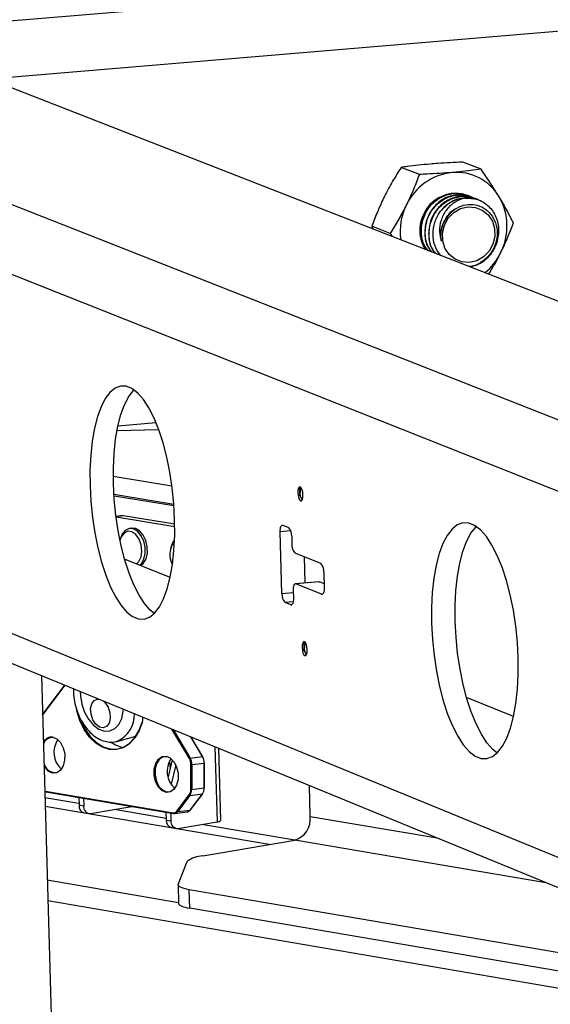
# Model space of a CAD drawing. Units: inches. Extents: x 0.4 to 16.6, y 0.2 to 10.8.
# Drawn here: x 1.2 to 1.4, y 9.7 to 10 of the extents above; entities that cross this region are included whole.
import ezdxf

# ---------------------------------------------------------------- set-up
doc = ezdxf.new("R2010")
doc.units = ezdxf.units.IN
doc.header["$MEASUREMENT"] = 0

msp = doc.modelspace()

# ---------------------------------------------------------------- linework, layer by layer
at = {"color": 7, "linetype": 'Continuous', "lineweight": 25}
for p, q in [((2.938840951397168, 10.09852636999942), (1.144767884764501, 9.948523625112886)), ((1.239999036998319, 9.943354404341633), (2.883377934160064, 10.08139844473307)), ((1.221343475462247, 9.950639358396026), (1.548375095496577, 9.82293425974881)), ((1.161881327930174, 9.946881842478462), (1.492042693117659, 9.816595376289106)), ((1.479416332820201, 9.804564907950645), (1.153151644735749, 9.934121596387268)), ((1.340877628345272, 9.920973892563778), (1.336616659748076, 9.922627023176341)), ((1.355330592017032, 9.922201226092259), (1.351062312611531, 9.923852868987288)), ((1.352058130351301, 9.91605287615089), (1.351959726077408, 9.916091062630034)), ((1.352958112753559, 9.915703631571622), (1.352845601815702, 9.915747292242159)), ((1.353858335421859, 9.915354293755405), (1.353745794445486, 9.915397966082603)), ((1.354819589030022, 9.91498127244842), (1.354646227425508, 9.915048546653425)), ((1.334008621928536, 9.907161646584138), (1.329751781907358, 9.908823605126997)), ((1.329751781907358, 9.908823605126997), (1.330091222973297, 9.908173612049836)), ((1.334008621928536, 9.907161646584138), (1.334487024676094, 9.906457061552272)), ((1.270273503502158, 9.862063243394694), (1.279156140308381, 9.862831520269818)), ((1.270040228907734, 9.860900071645846), (1.279807621383532, 9.861160716850993)), ((1.155643429294231, 9.850151281051673), (1.481675233118669, 9.716554574512452)), ((1.269177391564318, 9.850238561063952), (1.282906773436853, 9.847977147881437)), ((1.312814644491993, 9.846699119016819), (1.312804388848114, 9.846639032566424)), ((1.313236571051345, 9.847349234752615), (1.313236537083476, 9.847349231796036)), ((1.269317156727529, 9.84600412545369), (1.28335357661005, 9.843688433207344)), ((1.269339923269157, 9.845644672193457), (1.283380226040309, 9.84332802628003)), ((1.160828058692481, 9.84107076914493), (1.489526883880946, 9.706032236682345)), ((1.270896733148943, 9.840954794249013), (1.269814112564293, 9.840773888096349)), ((1.271485622643592, 9.840953699684382), (1.269826769020775, 9.840676495116954)), ((1.283574024350912, 9.838328608790107), (1.269836863004289, 9.840599510490774)), ((1.283568040762261, 9.838956819639941), (1.271485622643592, 9.840953699684382)), ((1.273387265356465, 9.838010849653815), (1.272888121872289, 9.837927343682894)), ((1.3107590802141, 9.83741584219263), (1.308294312335241, 9.837200594794929)), ((1.308697348669946, 9.822693700740476), (1.308294312335241, 9.837200594794929)), ((1.30891185838656, 9.838745751107764), (1.310248129657184, 9.838208443844028)), ((1.270792751300446, 9.835444973224293), (1.270744165070975, 9.83523047774927)), ((1.310966814798757, 9.83612528093795), (1.311017162132158, 9.834310933862715)), ((1.28265545131834, 9.833469579267495), (1.282582763280268, 9.833146224038703)), ((1.311735945899439, 9.83222735630452), (1.317757899612228, 9.829801126082868)), ((1.282487055473398, 9.826485261802638), (1.271829422602319, 9.830807185083568)), ((1.314157282125485, 9.825194576025005), (1.313987518470814, 9.831320203297464)), ((1.318477905530634, 9.827715167042008), (1.318578362635608, 9.824083195433042)), ((1.317337391971373, 9.825473478813102), (1.311819179714482, 9.824989519183298)), ((1.317455555953426, 9.825454385464422), (1.311937263248508, 9.824970413940788)), ((1.317337391971383, 9.825473478813104), (1.317455555953426, 9.825454385464422)), ((1.318552683103212, 9.825011624862151), (1.317455555953426, 9.825454385464422)), ((1.311319198461733, 9.823426569307397), (1.311369529906282, 9.821612794812557)), ((1.317958854226852, 9.822537883547415), (1.311937263248508, 9.824970413940788)), ((1.308697348669946, 9.822693700740476), (1.311333116176812, 9.822925022076522)), ((1.311311957966641, 9.820776940611275), (1.309415553498793, 9.82061038643908)), ((1.317958854226852, 9.822537883547415), (1.318190330121219, 9.822558205106086)), ((1.31075162400246, 9.820069584131055), (1.309415553498793, 9.82061038643908)), ((1.31075162400246, 9.820069584131055), (1.310982715024209, 9.82008988452471)), ((1.314241490440127, 9.811055372018835), (1.314241456488596, 9.811055369026915)), ((1.252328650956154, 9.803479805162448), (1.286548793936199, 8.60234371827063)), ((1.257750734830908, 9.801252263737814), (1.25258716572287, 9.794405868344636)), ((1.257810415576043, 9.801227745243612), (1.252590010028843, 9.79430603245125)), ((1.36294410242587, 9.793858018159979), (1.35194438940234, 9.798318663068187)), ((1.260600637269549, 9.795240346468097), (1.260540044207983, 9.795535027097413)), ((1.286996796434259, 9.784035059783328), (1.282884662349057, 9.79092655391781)), ((1.283187386493028, 9.790802186499949), (1.287166766104933, 9.784133246470551)), ((1.269967879226689, 9.788056700228418), (1.274435827101114, 9.78924313958689)), ((1.290104122178747, 9.784475538141038), (1.287348692810523, 9.789092607228042)), ((1.290158703254179, 9.78445994513649), (1.287408666496547, 9.789067968385655)), ((1.269967879226689, 9.788056700228418), (1.270245804469588, 9.788141023593726)), ((1.292981744961244, 9.786778394223838), (1.293473532543307, 9.769208418103647)), ((1.294394433492397, 9.769575123214006), (1.293923939258316, 9.786391314850801)), ((1.282963053337435, 9.783751829955653), (1.282002086783601, 9.779753417981768)), ((1.287166766104933, 9.784133246470551), (1.290104122178747, 9.784475538141038)), ((1.282319359850673, 9.783360125773733), (1.282462876073087, 9.781670680768041)), ((1.283810960292761, 9.782532692379485), (1.282719197360614, 9.777989975527172)), ((1.287344623805957, 9.77678371031338), (1.287366730899909, 9.782615617657779)), ((1.287563125935957, 9.782612417401525), (1.287541006832488, 9.776780513344853)), ((1.287563125935957, 9.782612417401525), (1.290500441686479, 9.782954978904932)), ((1.290478146697811, 9.777124075535337), (1.290500441686479, 9.782954978904932)), ((1.290525840668752, 9.77713861052469), (1.290548138427601, 9.782969475870546)), ((1.287541006832488, 9.776780513344853), (1.290478146697811, 9.777124075535337)), ((1.315314458758031, 9.770422983125593), (1.315113135466881, 9.777686209323193)), ((1.261124267518186, 9.773464330521037), (1.253145229801855, 9.774817671285945)), ((1.253298879354699, 9.776358241253549), (1.283187040960921, 9.771291787880259)), ((1.253380820309774, 9.776234369395503), (1.283268946778327, 9.771167715702038)), ((1.261082691282073, 9.774928743462429), (1.261135733142387, 9.773060484237057)), ((1.262176180615861, 9.774743374473923), (1.262229200705607, 9.772874991422446)), ((1.284094136147974, 9.771699870146207), (1.286964442757644, 9.775491199669444)), ((1.287133663372327, 9.77539568510624), (1.284263328178964, 9.771604389160391)), ((1.287133663372327, 9.77539568510624), (1.29007075592273, 9.775739476004278)), ((1.287200266841039, 9.771948767199547), (1.29007075592273, 9.775739476004278)), ((1.287247222610018, 9.77197312353658), (1.290117710927349, 9.77576382291281)), ((1.305689078642329, 9.763860578166206), (1.253203582874904, 9.772769462958475)), ((1.262229200705607, 9.772874991422446), (1.261135733142387, 9.773060484237057)), ((1.263858657257436, 9.77110319143984), (1.273034220037737, 9.772673596513693)), ((1.273034220037737, 9.772673596513693), (1.273027717922477, 9.772903815154866)), ((1.262362480595962, 9.771287681757666), (1.263455929955319, 9.77110208472718)), ((1.281560511718103, 9.769998097706928), (1.269426616673261, 9.772056152247476)), ((1.28151925485896, 9.771464324558902), (1.281571889266261, 9.769593751206518)), ((1.282615549408021, 9.771278480028569), (1.2826681619236, 9.769407782543496)), ((1.283549549899285, 9.771160112568728), (1.286486465270865, 9.771504551024712)), ((1.284263328178964, 9.771604389160391), (1.287200266841039, 9.771948767199547)), ((1.315314458758031, 9.770422983125593), (1.34503514784978, 9.765393422337427)), ((1.281571889266261, 9.769593751206518), (1.2826681619236, 9.769407782543496)), ((1.282798294182084, 9.767819001397969), (1.283894548325857, 9.767632928296365)), ((1.284297290850185, 9.76763412145915), (1.293473532543307, 9.769208418103647)), ((1.311675431750165, 9.764890245061), (1.289865663765823, 9.768589444029063)), ((1.290130785490663, 9.761184514942206), (1.311699636586597, 9.76489440835012)), ((1.370543818279028, 9.754913757806035), (1.311699636586597, 9.76489440835012)), ((1.284384262749185, 9.754513011612277), (1.28651643957489, 9.759862946862201)), ((1.284476801462752, 9.750211010962701), (1.253696472212935, 9.755468916578605)), ((1.284359602787019, 9.754380482305695), (1.284481740932861, 9.750035283899749)), ((1.43675559657553, 9.727712135263662), (1.286982699982242, 9.753263743255115)), ((1.287104745359438, 9.748916859390564), (1.286982699982242, 9.753263743255115)), ((1.47169832652763, 9.713356699188518), (1.253834102502182, 9.75063805695413)), ((1.454953239474926, 9.7202360422475), (1.287104745359438, 9.748916859390564))]:
    msp.add_line(p, q, dxfattribs=at)
at = {"color": 7, "linetype": 'Continuous', "lineweight": 25, "flags": 128}
for points in [[(1.352257931361512, 9.913361852184792), (1.354005651045846, 9.913246284414097), (1.355625945297048, 9.912612486235208), (1.356987580860285, 9.911511886034967), (1.35798031513116, 9.910033699951844), (1.358523805442084, 9.908297687599417), (1.358574091678353, 9.906444448034144), (1.358127135376794, 9.904624042701002), (1.357219135658584, 9.902983862787899), (1.355923599963587, 9.901656716149349), (1.354345405827321, 9.900750090145996), (1.352612329416622, 9.900337453236897), (1.350864719173826, 9.90045229697579), (1.349244143118303, 9.901085402999623), (1.347881923975763, 9.902185562675886), (1.346888489632895, 9.903663699729355), (1.346344405025197, 9.905400070113034), (1.346293818952406, 9.90725396109808), (1.346740865073684, 9.90907510441834), (1.347649315750728, 9.910715874580196), (1.348945520367422, 9.912043276329321), (1.350524389010325, 9.912949741309271), (1.352257931361512, 9.913361852184792)], [(1.263719336360917, 9.84801080852996), (1.26391564843759, 9.844293924924836), (1.264292412756135, 9.840572030302683), (1.26484264077813, 9.836914142234441), (1.265556141288729, 9.833388101036865), (1.266419705920807, 9.83005932814874), (1.267417349088673, 9.826989626829697), (1.268530598310674, 9.82423604609477), (1.269738830060546, 9.821849827923756), (1.271019645498593, 9.819875456619547), (1.272349279706032, 9.818349827728067), (1.273703037391362, 9.81730155216962), (1.27505574747054, 9.816750409166417), (1.276382228458861, 9.816706959189156), (1.277657756268254, 9.817172325500346), (1.278858525796089, 9.81813814996771), (1.279962097636088, 9.81958672569332), (1.28094782135241, 9.821491305701754), (1.281797227044673, 9.823816583514704), (1.282494377400644, 9.826519337982832), (1.283026173085149, 9.82954923133106), (1.283382605142874, 9.832849746090403), (1.283556949087068, 9.836359243530927), (1.283545896486823, 9.840012123468856), (1.283349621127606, 9.843740062983684), (1.282971778172164, 9.847473309725897), (1.282419436156718, 9.851142004186894), (1.281702943082062, 9.854677504586787), (1.280835729261104, 9.858013687939744), (1.27983405092417, 9.861088201386064), (1.278716679823628, 9.8638436390189), (1.277504545186801, 9.866228621143437), (1.276220335312289, 9.868198755131512), (1.27488806686788, 9.869717459701747), (1.273532630513358, 9.870756637480001), (1.27217932183104, 9.87129718398421), (1.270853366700716, 9.87132932463558), (1.26957945020993, 9.870852774929823), (1.268381257957677, 9.8698767224177), (1.267281038206393, 9.868419632562512), (1.266299192783863, 9.866508883793148), (1.265453903956031, 9.864180240097669), (1.264760803706579, 9.861477172259733), (1.264232690992714, 9.85845004129844), (1.263879301620051, 9.855155159811767), (1.263707134412352, 9.851653748737213), (1.263719336360917, 9.84801080852996)], [(1.269206131503429, 9.848487571217305), (1.269194258283346, 9.852129945779089), (1.26936686992128, 9.855630826852526), (1.269720811199998, 9.8589252237885), (1.270249573074306, 9.861951924632244), (1.270943407707659, 9.864654624781059), (1.271789502521965, 9.86698297007604), (1.27277221057204, 9.868893495330045), (1.273873333564633, 9.870350440780872), (1.273990278818247, 9.870471155514856)], [(1.278700391800198, 9.818108093067512), (1.277839356961914, 9.818831838503332), (1.276508935457147, 9.82035713029596), (1.275227408273658, 9.822331098716868), (1.274018553527499, 9.824716855755053), (1.272904781602601, 9.827469925700116), (1.2719067257059, 9.830539076062106), (1.271042865959982, 9.833867268038293), (1.270329193412907, 9.837392709117367), (1.269778919616437, 9.84104998895005), (1.269402236634487, 9.844771278450313), (1.269206131503429, 9.848487571217305)], [(1.312403110290995, 9.84631639722192), (1.312466265073498, 9.845672807403279), (1.312611444474945, 9.84509045859255), (1.31281655415587, 9.844657990708097), (1.313050376971283, 9.844441243661205), (1.313277320258922, 9.844473233479091), (1.313462831721192, 9.844749115223554), (1.313578661010031, 9.845226905814435), (1.313607165219477, 9.84583386536927), (1.313544000099882, 9.846477571538298), (1.313398784209245, 9.847060000666689), (1.313193633261909, 9.847492465787079), (1.312959788576166, 9.84770912860734), (1.31273285562562, 9.84767702243907), (1.312547380652538, 9.84740106037695), (1.31243159263011, 9.846923272550125), (1.312403110290995, 9.84631639722192)], [(1.313233221314902, 9.847385920895997), (1.313205723740707, 9.847381114719896), (1.313046227761158, 9.847238966219553), (1.312933014203794, 9.846924228807556), (1.312883313267588, 9.846484822663946), (1.312904687306381, 9.84598763610167), (1.31299388196733, 9.84550834669727), (1.313137321841062, 9.845119908599981), (1.313313175045695, 9.844881453724264), (1.313467251993557, 9.844824503633626)], [(1.313032235001778, 9.84716481667023), (1.313185723456975, 9.847336167508416), (1.313236571051345, 9.847349234752615)], [(1.271485622643592, 9.840953699684382), (1.27095415332741, 9.840963404680146), (1.270896733148943, 9.840954794249013)], [(1.343740795064793, 9.815727525790148), (1.343936885192303, 9.811966991503947), (1.34431788592579, 9.80820046298063), (1.344876730482862, 9.80449778165299), (1.345603068893292, 9.800927614874885), (1.346483456351192, 9.797556199435459), (1.347501597353656, 9.794446127558722), (1.348638641541417, 9.791655196539464), (1.349873526297276, 9.789235342291633), (1.351183360349097, 9.787231675917132), (1.352543841876697, 9.785681640935568), (1.353929703948348, 9.784614307043128), (1.355315179527552, 9.784049814190343), (1.356674477810251, 9.783998978388425), (1.357982263294086, 9.784463067985639), (1.359214128761832, 9.785433756222401), (1.360347053297248, 9.786893252712556), (1.361359836557473, 9.788814613157362), (1.362233500812728, 9.791162223140056), (1.362951652737911, 9.79389244834607), (1.363500797602509, 9.796954440091028), (1.363870599349739, 9.800291081706616), (1.364054081070661, 9.803840058227873), (1.36404776154511, 9.807535029038773), (1.363851724812898, 9.811306880754845), (1.363469621124455, 9.815085035731807), (1.362908599063538, 9.818798790252998), (1.362179170096639, 9.822378655713923), (1.361295008243143, 9.825757676017135), (1.360272688936657, 9.82887269492089), (1.359131372422875, 9.831665548233751), (1.357892438178072, 9.834084157476793), (1.356579077806066, 9.836083503887368), (1.355215854657212, 9.83762646434014), (1.353828238995657, 9.838684493825339), (1.352442127912643, 9.839238142457138), (1.351083359344026, 9.839277398488544), (1.349777229505644, 9.83880185238703), (1.348548022823596, 9.837820680585821), (1.347418563025098, 9.83635245098707), (1.346409793490421, 9.834424755583637), (1.345540394270604, 9.832073678628191), (1.344826442373066, 9.829343111567129), (1.344281121031385, 9.826283928441603), (1.343914482728493, 9.822953037620204), (1.343733269754118, 9.819412327559501), (1.343740795064793, 9.815727525790148)], [(1.274588221775476, 9.829688426488849), (1.275130676200974, 9.830203819715377), (1.275664586118612, 9.831282867079276), (1.275869974141206, 9.832641991253782), (1.275719057839317, 9.834097576390372), (1.275232218187349, 9.835452943621846), (1.274475247580835, 9.836524962731188), (1.273550442274748, 9.837168826862444), (1.272582753717997, 9.837297622394956), (1.271702886354724, 9.836894044230192), (1.271029638624072, 9.83601268623866), (1.270719291274316, 9.835120666453188)], [(1.275387623712219, 9.829364250015233), (1.2757507876479, 9.829722462639399), (1.276344754177005, 9.830766778394525), (1.276648257847839, 9.832099634179785), (1.276628360132207, 9.833576553575389), (1.276287199986421, 9.835037407489033), (1.275661769351308, 9.836323801203182), (1.274819895242541, 9.837296276250296), (1.273852867742498, 9.837849447260556), (1.272865522009751, 9.837923423192349), (1.271964859747867, 9.837510274826975), (1.271248450769041, 9.83665485723184), (1.270793872838776, 9.835449913587846), (1.270792751300444, 9.835444973224295)], [(1.275627037579265, 9.829267162005328), (1.276249881321205, 9.82980621608392), (1.276843857062687, 9.830850505556299), (1.277147371128314, 9.832183325318505), (1.277127483864468, 9.833660202856485), (1.276786333094716, 9.835121013618501), (1.27616090974264, 9.836407367568398), (1.275319040032897, 9.83737981055132), (1.274352013569557, 9.83793296067258), (1.273387265356465, 9.838010849653816)], [(1.308294312335241, 9.837200594794929), (1.30829731474817, 9.837549266708283), (1.308325867708846, 9.837874219152333), (1.308378874963505, 9.838162966778667), (1.308454300847038, 9.838404414084861), (1.308549248303341, 9.838589281670274), (1.30866006998645, 9.838710462947082), (1.308782508208065, 9.838763297581847), (1.30891185838656, 9.838745751107764)], [(1.349280350923047, 9.816215347655113), (1.349273160701173, 9.819899570736315), (1.349454826555375, 9.823439738899703), (1.349822027147186, 9.82677013464007), (1.35036800977356, 9.829828878678398), (1.351082709696336, 9.832559070808134), (1.351952929808393, 9.834909843983896), (1.352962577864399, 9.836837312457666), (1.354092957490893, 9.838305396268723), (1.354243629933729, 9.838456996674278)], [(1.283437232128509, 9.835160125682805), (1.283065499027686, 9.834601811950098), (1.282655451318338, 9.833469579267497)], [(1.311937263248508, 9.824970413940788), (1.311807821717053, 9.824988238613422), (1.311685293503366, 9.824935666606455), (1.311574386647014, 9.824814722296475), (1.311479362108553, 9.824630056913696), (1.311403870194919, 9.824388769279048), (1.311350810498303, 9.824100132660526), (1.311322220697769, 9.823775238297312), (1.311319198461733, 9.823426569307397)], [(1.318578362635608, 9.824083195433042), (1.318575291095856, 9.823734128090251), (1.318546597628654, 9.823408873257788), (1.318493385933141, 9.823119932691553), (1.318417702284798, 9.822878411120856), (1.318322456688103, 9.822693589362135), (1.318211310814591, 9.822572567772456), (1.318088537068144, 9.82251999372785), (1.317958854226852, 9.822537883547415)], [(1.311369529906282, 9.821612794812557), (1.311366507458749, 9.82126414953756), (1.311337918791412, 9.820939297903058), (1.311284863572188, 9.820650726164216), (1.311209382058394, 9.820409524873837), (1.311114376481422, 9.820224962541298), (1.311003499284302, 9.820104129558807), (1.310881012542344, 9.820051666061993), (1.31075162400246, 9.820069584131055)], [(1.359046925091479, 9.785382400191324), (1.35808673639854, 9.786174847176767), (1.356725453417988, 9.787724534901276), (1.355414894887338, 9.789727786811056), (1.354179376059689, 9.79214716713798), (1.353041799956213, 9.794937573610653), (1.352023239045035, 9.798047080060028), (1.351142551458992, 9.80141789967106), (1.350416038255991, 9.804987451243061), (1.349857147477513, 9.808689509354027), (1.349476229951216, 9.812455418156203), (1.349280350923047, 9.816215347655113)], [(1.31340937524922, 9.810026087468687), (1.31347250061472, 9.809382821728564), (1.313617627503831, 9.808800268363186), (1.313822669565425, 9.80836709841408), (1.314056419942291, 9.808149258624049), (1.314283296997053, 9.808179931326208), (1.314468758517563, 9.808454472075885), (1.314584561765125, 9.808931101965646), (1.314613067804982, 9.809537257870717), (1.314549932112048, 9.810180639844083), (1.314404768762286, 9.810763273612165), (1.314199685464979, 9.811196441034625), (1.31396591323266, 9.81141419684873), (1.313739046505331, 9.811383407913329), (1.313553621445471, 9.811108786760949), (1.313437859433622, 9.810632159397834), (1.31340937524922, 9.810026087468687)], [(1.314238111258439, 9.811092035643544), (1.314211705584892, 9.811087481861232), (1.314052254138437, 9.810946385662573), (1.313939068588162, 9.810632621522483), (1.313889374873411, 9.810193961474054), (1.313910734251606, 9.80969718027853), (1.313999894601859, 9.809217893823003), (1.314143285735332, 9.808829055807122), (1.314319083186208, 9.808589859004458), (1.314474197683395, 9.808532189915772)], [(1.314038264247178, 9.81087239371483), (1.314191710428991, 9.811042695312354), (1.314241490440127, 9.811055372018835)], [(1.261423991717629, 9.799743188616974), (1.261462939855731, 9.798715797304789), (1.261797186958211, 9.796771491992839), (1.262450509430302, 9.794902236838004), (1.263378430537609, 9.7932352954362), (1.264517791304298, 9.791884180498597), (1.26579103399426, 9.790940941338649), (1.26711146402706, 9.7904698980902), (1.268389138029982, 9.790503247717725), (1.26953698213291, 9.791038844109156), (1.270476726560463, 9.792040310416073), (1.271144251924433, 9.79343948506598), (1.271493979578718, 9.79514104360529), (1.271528023223017, 9.795592174126243)], [(1.266786235637234, 9.7975402310944), (1.267245031910905, 9.797113712101487), (1.267936890674201, 9.79605523696945), (1.268357409123074, 9.794774473470063), (1.268442539565574, 9.793466489305835), (1.268179338475362, 9.792330487207941), (1.267607927171546, 9.791539434769177), (1.266815353627788, 9.791213719067493), (1.265922307529681, 9.791402844312845), (1.265064730235965, 9.792077943935263), (1.26437312879664, 9.793136218574357), (1.263952737496668, 9.794416598967857), (1.263867529545895, 9.795724241831492), (1.264130493873957, 9.79686014436335), (1.264701647853807, 9.797651397295061), (1.265494094248665, 9.797977496102625), (1.265719854439557, 9.797978329867336)], [(1.276009172946874, 9.79264783384489), (1.275239919915816, 9.790592868027186), (1.274200135313972, 9.78885108142828), (1.272930564775621, 9.787490536302824), (1.271480926563399, 9.786564335791123), (1.26990795388232, 9.78610856046268), (1.268273166670714, 9.786140877134555), (1.26664046159856, 9.786659871368206), (1.265073615284152, 9.787645126161225), (1.263633798183979, 9.78905804013783), (1.262377195269454, 9.790843350150206), (1.26135282467258, 9.792931296661033), (1.260600637269549, 9.795240346468097)], [(1.261675444527775, 9.79266698455449), (1.262547367188376, 9.790940653666267), (1.2637901695158, 9.789174971754683), (1.265214172685887, 9.78777759715621), (1.266763807778879, 9.786803184863174), (1.268378575446207, 9.786289910489623), (1.269995399258168, 9.78625796461186), (1.271551084594474, 9.78670874386807), (1.272984788004611, 9.787624773473986), (1.274240400651856, 9.788970367724497), (1.275268751885624, 9.790693006160167), (1.276029545210288, 9.792725374516685)], [(1.255009253561595, 9.789063067803216), (1.255974347273101, 9.788644482030884), (1.25682135475551, 9.787765070237882), (1.257448055372228, 9.786530887188169), (1.257778803942728, 9.785090840569483), (1.257773680805528, 9.783618708536634), (1.257433319125122, 9.782292138647124), (1.256798821387452, 9.781271180358576), (1.255946778499873, 9.780678959389641), (1.254980003194741, 9.780586834872693), (1.254015108814172, 9.781005825838408), (1.253168441236505, 9.78188532545985), (1.252933210619073, 9.782259600786466)], [(1.271263012801838, 9.786640565277189), (1.269700958286056, 9.787144569432016), (1.268543149937087, 9.787823929441926)], [(1.281564096975056, 9.784583309587711), (1.282532339670137, 9.78416376638562), (1.283381971064206, 9.783282684594099), (1.284010453735699, 9.782046320370423), (1.284341927292671, 9.780603844654877), (1.284336384519525, 9.77912932888199), (1.283994509295789, 9.777800708404278), (1.283357586927432, 9.7767782801459), (1.282502501072259, 9.776185347052133), (1.2815324316911, 9.776093353900354), (1.280564389445071, 9.776513303570567), (1.279715099697316, 9.777394473380717), (1.279086940009293, 9.77863056598862), (1.278755619645387, 9.780072537546028), (1.278761074140453, 9.781546552519615), (1.279102660921262, 9.782874909886432), (1.2797392296475, 9.783897435834826), (1.28059406213444, 9.784490781709264), (1.281564096975056, 9.784583309587711)], [(1.281668508435194, 9.784458583413288), (1.280729763937534, 9.784369048462336), (1.279902501707066, 9.783794852087931), (1.279286460564961, 9.782805317951516), (1.278955886663665, 9.781519814334828), (1.278950605205294, 9.78009334915565), (1.279271238864399, 9.77869789374855), (1.279879139392675, 9.77750167866804), (1.280701037520943, 9.776648940938244), (1.281637855756173, 9.776242547604955), (1.282576632601171, 9.776331581777535), (1.283404132115403, 9.77690539157772), (1.28365412665817, 9.777217896131667)], [(1.253099707157913, 9.776415528151837), (1.253173941718484, 9.77638863893529), (1.253298879354699, 9.776358241253549)], [(1.283268946778325, 9.771167715702036), (1.283270979895775, 9.771167398598555), (1.283291436611898, 9.771167167926073)], [(1.286982699982242, 9.753263743255115), (1.286335198145605, 9.753387464364051), (1.285771275932196, 9.753523307869953), (1.285296358041284, 9.753669962251944), (1.284915008541783, 9.75382601205608), (1.284630887289806, 9.753989951645808), (1.284446715173301, 9.754160199809336), (1.284364248499521, 9.754335115079094), (1.284384262749185, 9.754513011612277)], [(1.284481740932861, 9.750035283899749), (1.284486388361637, 9.74998984913332), (1.284568858179474, 9.749814672871011), (1.28475302776517, 9.749644169729283), (1.285037140833889, 9.749479983633819), (1.285418476574733, 9.749323698173677), (1.285893375262596, 9.749176821258793), (1.286457273012324, 9.749040770490566), (1.287104745359438, 9.748916859390564)]]:
    msp.add_lwpolyline(points, dxfattribs=at)
at = {"color": 7, "linetype": 'Continuous', "lineweight": 25}
for centre, radius, start, end in [((1.349926030718839, 9.908136252719434), 0.01335439444066155, 95.94966645976345, 154.4383206104838), ((1.34953586677767, 9.909819608781513), 0.01164162295966161, 30.58914783014871, 94.89847292554138), ((1.349811765658748, 9.907880014094946), 0.00882131435418305, 120.0728233670893, 210.1296578947012), ((1.352323777047512, 9.907259400860543), 0.008226414934627897, 95.51583971883322, 140.0465755797945), ((1.347639653277349, 9.90882210308159), 0.01378197505948817, 332.9594076846712, 30.14742715614629), ((1.350571859873082, 9.90754708999559), 0.01419347614684216, 153.4176412071069, 187.6004723629292), ((1.34729515498437, 9.908799036787379), 0.01407944261953476, 309.6014113385382, 333.6803776560942), ((1.315632296497675, 9.846324238066742), 0.002740893504094276, 163.574423294801, 192.9606942849135), ((1.31376424067213, 9.846802066785022), 0.0008169576369952746, 153.6390034235172, 158.6659754388192), ((1.315933848450887, 9.846303117925814), 0.003031310141637001, 191.2930796632695, 193.3898826698272), ((1.313788682148659, 9.845596403594334), 0.0008037570337298558, 179.6624444991423, 246.1663519615992), ((1.308343310268608, 9.836385733102654), 0.002636401211844332, 354.330456814478, 43.73811395028896), ((1.28732335335928, 9.831819058205104), 0.004907346239468373, 142.692464525691, 207.9142438071762), ((1.313642062827561, 9.83405069072473), 0.002637769920140583, 174.3379709160615, 223.7284162933235), ((1.315851083302345, 9.827975713514748), 0.002639712007680324, 354.3355339334132, 43.7505183628084), ((1.311325058403084, 9.822434126605273), 0.002640499417401463, 174.3584303054561, 223.6839617476264), ((1.316631757197268, 9.810032981890208), 0.002734322092772143, 163.5542237656094, 192.9757210248535), ((1.316945321872361, 9.810013463200113), 0.003036814305066934, 191.2882421000565, 193.3815658002875), ((1.314797444955546, 9.809306250989799), 0.0008065009974290593, 179.6883101140689, 246.1090399458984), ((1.314764131706662, 9.810511390992446), 0.0008106827581161727, 153.5570165749418, 158.6076279122843), ((1.267292796347457, 9.794281217439979), 0.006813386635070277, 295.6843328107295, 2.134091978136517), ((1.272994383290027, 9.793465355672776), 0.003123667494164939, 344.8279388013241, 4.499705433244841), ((1.25478423714376, 9.786850865023766), 0.002223617216542135, 84.19207739787018, 154.6188270244128), ((1.254917802356969, 9.786708045470451), 0.002239054935933517, 84.9808259932837, 162.1200018369141), ((1.260567980723781, 9.785491029721308), 0.00532045081733633, 146.5916350501487, 227.2905489684605), ((1.287111905916702, 9.781005283893165), 0.005319896932627462, 146.4505578647597, 227.4652266509186), ((1.287212885655851, 9.783857200064503), 0.0002798725268208272, 99.4849019490204, 140.5427285598101), ((1.284573572440296, 9.782645592917305), 0.002793319297303647, 359.3851441092192, 29.82978544127996), ((1.284570495540563, 9.782644539754772), 0.002992802788193884, 359.385021085997, 29.83004525906442), ((1.29011887573126, 9.78442385772064), 5.374507572196164e-05, 42.17948501934308, 105.9328063824964), ((1.287508865743336, 9.782987180785044), 0.002991749251638561, 359.3832813864863, 29.83390205219613), ((1.255657528247413, 9.783597726741414), 0.002876701478430139, 197.9143764689874, 268.7946511999936), ((1.287478080432686, 9.783421137399655), 0.0008131794223918825, 262.129700519243, 276.0031957711041), ((1.290509687663883, 9.783010270998014), 5.605982211527061e-05, 260.50679988468, 313.3054896368699), ((1.290517361103369, 9.782940555957206), 4.223274883897484e-05, 43.21788263842028, 94.76336345942043), ((1.288147570829111, 9.777057567898352), 0.002331524639704079, 325.574459980552, 1.634605875194079), ((1.290487379086495, 9.777179298218526), 5.598912161649995e-05, 260.508800319144, 313.38895326846), ((1.25341145257964, 9.776343670380648), 0.0001135122958570663, 172.6249455456731, 254.3441467693408), ((1.285168827219205, 9.776721533595376), 0.002176684802901886, 325.581532145665, 1.636869134757123), ((1.287130903746724, 9.775588455066655), 0.0001927897123088053, 210.2957530941476, 270.8201698018361), ((1.285209825452069, 9.776713900403145), 0.002332132910538581, 325.581026393761, 1.63676759685163), ((1.287455920876631, 9.777587158549748), 0.0008111202786664501, 262.1133347546315, 276.021365290618), ((1.290066055294188, 9.775805993288788), 6.668316914632113e-05, 274.0422453301583, 320.772653780612), ((1.262797378998397, 9.772899468470435), 0.001669428952635265, 174.4652406412335, 254.8998352914745), ((1.263797250817722, 9.772681892657966), 0.001579895024028582, 172.9796115743122, 272.227500069654), ((1.273836933575261, 9.767439760811603), 0.005295034011202284, 87.69293905475759, 98.71951120736257), ((1.283299694690314, 9.771277084838827), 0.0001136091641285018, 172.5640528709331, 254.2972645995365), ((1.283315333240698, 9.772218814436231), 0.0009358617122893416, 262.1208172965006, 326.3230571194849), ((1.283428901403578, 9.772160410950539), 0.001002710463993196, 262.1203227093805, 326.3224235831997), ((1.284260521489676, 9.77179706010302), 0.0001926913844433902, 210.290299182481, 270.8345839536801), ((1.286325655510239, 9.77255855723147), 0.001066203012093107, 278.6747227512859, 325.1153059808645), ((1.287195547557073, 9.772015305747708), 6.670569715244612e-05, 274.0569417727534, 320.7753276772974), ((1.310094164265755, 9.7698901870548), 0.005247413290292303, 287.8156280712996, 5.82756904541329), ((1.283309719557934, 9.769483527592612), 0.001741322304377223, 176.3708195719989, 252.9204338559497), ((1.284236376616953, 9.76921318875453), 0.001580241774904387, 172.9265413004865, 272.2091514365015), ((1.293544799823642, 9.770369120476959), 0.00116288822535031, 266.4864424186121, 316.9387044328334), ((1.290245514825844, 9.75526753577419), 0.005918091355757981, 91.11081734205716, 129.0585715833103)]:
    msp.add_arc(centre, radius, start, end, dxfattribs=at)
for points, knots in [([(1.336616659748076, 9.922627023176341), (1.335937627019404, 9.92155341587773), (1.334567169192732, 9.91938660791248), (1.333358971637585, 9.917065741125178), (1.332749383350158, 9.915894762749836)], [0, 0, 0, 0, 0.4954579634770414, 1, 1, 1, 1]), ([(1.343405530065203, 9.923408822219546), (1.34156178780066, 9.92322730028493), (1.339184279525641, 9.922993227491814), (1.33708727373492, 9.922694144046186), (1.336616659748076, 9.922627023176341)], [0, 0, 0, 0, 0.7756078394557016, 1, 1, 1, 1]), ([(1.351062312611531, 9.923852868987288), (1.349082338740967, 9.923768021142298), (1.346468736224883, 9.92365602040105), (1.34400319545039, 9.92345705331751), (1.343405530065203, 9.923408822219546)], [0, 0, 0, 0, 0.7576135320311788, 1, 1, 1, 1]), ([(1.340877628345272, 9.920973892563778), (1.340441650748609, 9.919805091805936), (1.339561642877402, 9.917445902080031), (1.338443107909985, 9.915088085365502), (1.337878746876708, 9.913898440056188)], [0, 0, 0, 0, 0.4954579634769831, 0.9999999999999999, 0.9999999999999999, 0.9999999999999999, 0.9999999999999999]), ([(1.348541784308599, 9.92141871155628), (1.346590657387885, 9.921278128065083), (1.344074767048099, 9.921096851981156), (1.341463581001892, 9.920996427837961), (1.340877628345272, 9.920973892563778)], [0, 0, 0, 0, 0.7756078394555711, 1, 1, 1, 1]), ([(1.355330592017032, 9.922201226092259), (1.353702400486239, 9.921979670091323), (1.351552896210513, 9.921687176510368), (1.34912928934549, 9.921471092377017), (1.348541784308599, 9.92141871155628)], [0, 0, 0, 0, 0.757613532031589, 1, 1, 1, 1]), ([(1.35955742317528, 9.915743778976944), (1.359467072805427, 9.915893016105201), (1.358782849401091, 9.917023188965763), (1.357404748965737, 9.919188320779044), (1.356026205511977, 9.921190782983711), (1.355330592017032, 9.922201226092259)], [0, 0, 0, 0, 0.07009182702068788, 0.5307853608571012, 0.9999999999999999, 0.9999999999999999, 0.9999999999999999, 0.9999999999999999]), ([(1.332749383350158, 9.915894762749836), (1.332668545639131, 9.915730974266053), (1.332056381165017, 9.91449064361138), (1.330989708345881, 9.912117900413234), (1.330166954198674, 9.90992843662562), (1.329751781907358, 9.908823605126997)], [0, 0, 0, 0, 0.07009182702043153, 0.5307853608569538, 1, 1, 1, 1]), ([(1.350710366246413, 9.916303619106555), (1.350049753432363, 9.916431226620471), (1.348399424838953, 9.916750012942002), (1.34567716566532, 9.915788843440147), (1.343164862636748, 9.913730814788774), (1.341522396520851, 9.910763615825529), (1.341096073173601, 9.907456199550701), (1.341579960474429, 9.904707725945514), (1.342533030917793, 9.903512448663097), (1.342823527466573, 9.90314812729756)], [0, 0, 0, 0, 0.1090811843085942, 0.272481279158371, 0.4369865665628438, 0.6000819546748521, 0.7640857700060384, 0.9280895853372927, 1, 1, 1, 1]), ([(1.342882787359758, 9.903178535452492), (1.342612205721327, 9.903519535516592), (1.341681156119024, 9.904692889244165), (1.341210064028269, 9.907412703306512), (1.341635275745622, 9.910722930990723), (1.343273438644242, 9.913674578448068), (1.34580429239548, 9.91579259278314), (1.348795561428738, 9.916650196794821), (1.351160727657356, 9.91659753493822), (1.352173198528294, 9.915930330347772), (1.352348835977325, 9.915814587647796)], [0, 0, 0, 0, 0.06199277423209469, 0.2133018351078381, 0.3646108959827469, 0.5150818466647615, 0.6668535630478374, 0.817605634569702, 0.9683577060915299, 1, 1, 1, 1]), ([(1.352819985437982, 9.915702790124568), (1.352747483601335, 9.915748749203928), (1.351830820353222, 9.916329824124416), (1.349576026006052, 9.916329431625872), (1.346592975362816, 9.915490998394187), (1.344059773042472, 9.913367638256153), (1.342421317426836, 9.910416557636777), (1.341998635145701, 9.907107328592087), (1.34245562831271, 9.904416700567708), (1.343363270923607, 9.903266675832324), (1.343612736065828, 9.902950592077852)], [0, 0, 0, 0, 0.01325745624831579, 0.1676111371186451, 0.3219648179891675, 0.4773625039996187, 0.6314283477877646, 0.7863523250134348, 0.941276302239162, 1, 1, 1, 1]), ([(1.343781725316557, 9.902827502239132), (1.343511116664176, 9.90316854248749), (1.342579974103032, 9.904342034493437), (1.342108889755935, 9.907062281737947), (1.342534014657365, 9.910372591308064), (1.344172952956727, 9.913325954663083), (1.34670191139812, 9.915439353721847), (1.349701577573754, 9.916315379785726), (1.352204999643113, 9.916205548166982), (1.353334666647969, 9.915433849686849), (1.35363428064442, 9.915229177279233)], [0, 0, 0, 0, 0.06061218856808478, 0.2085515805934268, 0.3564909726179528, 0.5036109192525638, 0.6520026633979691, 0.7993974702814811, 0.9467922771649556, 1, 1, 1, 1]), ([(1.353720174894513, 9.915353457929315), (1.353647666161814, 9.915399422089672), (1.35273091571967, 9.915980561254027), (1.350475866687823, 9.91598012763643), (1.347492601837881, 9.91514161450877), (1.344958746054753, 9.913017711099409), (1.343321478148201, 9.910067108015202), (1.3428935477682, 9.906754143440617), (1.343377598758596, 9.904006612213134), (1.344330402871865, 9.902811396977956), (1.344620560520535, 9.902447417816381)], [0, 0, 0, 0, 0.01313765636484904, 0.1660965332369927, 0.3190554101093275, 0.4730488580573363, 0.6257224988627745, 0.7792465186554196, 0.9327705384481199, 1, 1, 1, 1]), ([(1.344680903308676, 9.902476375292531), (1.344410269691524, 9.902817460379564), (1.343479041222636, 9.903991106679316), (1.343007852014868, 9.90671153253726), (1.343433369963727, 9.910023009269336), (1.345071308766414, 9.912974074596775), (1.347605025362491, 9.915097905233525), (1.350588376812747, 9.915936466454209), (1.352843444333955, 9.915936896709537), (1.353760205864507, 9.915355749633612), (1.353832715474173, 9.915309784847537)], [0, 0, 0, 0, 0.06317375581486387, 0.2173653012448772, 0.37155684667404, 0.5248943156511051, 0.6795573303194071, 0.8331812755755424, 0.9868052208316387, 0.9999999999999999, 0.9999999999999999, 0.9999999999999999, 0.9999999999999999]), ([(1.351533046382281, 9.915447724723931), (1.35070154126536, 9.915164511348479), (1.349041161052373, 9.914598980391313), (1.347074550678685, 9.912666385504822), (1.3458402090486, 9.910267462247973), (1.345434096647601, 9.907673842561866), (1.345845159717501, 9.906060440576754), (1.346040511515687, 9.905293694541736)], [0, 0, 0, 0, 0.2140972324243026, 0.4274797412347757, 0.6270254242056837, 0.8227447868981431, 1, 1, 1, 1]), ([(1.354620604700502, 9.915004032462804), (1.354548076253932, 9.915050013474106), (1.35363107655138, 9.915631365697706), (1.351387269960459, 9.915620334831504), (1.348359705256501, 9.914830980366371), (1.346798227903355, 9.913304944362846), (1.346017681214173, 9.912542113990877)], [0, 0, 0, 0, 0.02783862076429137, 0.3519576300854628, 0.6760766394070394, 1, 1, 1, 1]), ([(1.351920036234687, 9.916052029085906), (1.351849565325461, 9.916103992870996), (1.351680578357518, 9.91622860035204), (1.351467428453028, 9.91622862863222), (1.35134316577458, 9.916228645119071)], [0, 0, 0, 0, 0.4170241353567867, 1, 1, 1, 1]), ([(1.351533046382281, 9.915447724723927), (1.352550616135448, 9.915418015431504), (1.354592422896134, 9.915358402187366), (1.357217980022926, 9.913677481797981), (1.358996055286017, 9.911091773269389), (1.359645733785093, 9.9078934020215), (1.359061880653534, 9.904581656267403), (1.357315200522294, 9.901721006105499), (1.355065760204405, 9.899804582056735), (1.353404153450715, 9.899443279929457), (1.352790088945495, 9.899309756873215)], [0, 0, 0, 0, 0.1314527802152307, 0.2637946702813798, 0.3950023187673265, 0.5269407825179889, 0.6588792462691033, 0.7900868947550054, 0.9224287848213, 1, 1, 1, 1]), ([(1.362909509673953, 9.90962727141151), (1.362416375473482, 9.910600550245968), (1.361420918858305, 9.912565242318118), (1.360182383176436, 9.91467779406908), (1.35955742317528, 9.915743778976944)], [0, 0, 0, 0, 0.495457963477038, 0.9999999999999999, 0.9999999999999999, 0.9999999999999999, 0.9999999999999999]), ([(1.337878746876708, 9.913898440056188), (1.33779681085122, 9.913734930112376), (1.337176329926268, 9.912496710408993), (1.335918754372625, 9.910196268688612), (1.334649194284497, 9.908179322105502), (1.334008621928536, 9.907161646584138)], [0, 0, 0, 0, 0.07009182702012583, 0.5307853608568099, 1, 1, 1, 1]), ([(1.342321490820685, 9.903231522207351), (1.341915530518418, 9.904053223783773), (1.341103533855303, 9.905696780886295), (1.340987185498331, 9.908546609017844), (1.341617004476571, 9.91119991003479), (1.342637701167108, 9.912579058539778), (1.343103446763732, 9.9132083662952)], [0, 0, 0, 0, 0.2612004524190087, 0.522418321642087, 0.7820726833544365, 1, 1, 1, 1]), ([(1.346040511515687, 9.905293694541736), (1.34598761013101, 9.905642626433847), (1.345802060541326, 9.906866491741049), (1.346118315288343, 9.909069629604826), (1.347442678546116, 9.911378403056206), (1.348809615859101, 9.912785423201912), (1.349690284120897, 9.913044655433106), (1.349768370924312, 9.91306764095121)], [0, 0, 0, 0, 0.1141467023963249, 0.4003574063703876, 0.6849791113647921, 0.9720669837385536, 1, 1, 1, 1]), ([(1.347061487836948, 9.910431788664797), (1.34745598989478, 9.911010870068345), (1.348286710101503, 9.912230267061885), (1.350146289140317, 9.913467592356618), (1.352298763305304, 9.914063440366087), (1.354504338135167, 9.913866288899085), (1.356509485343153, 9.912894181579981), (1.358077038505259, 9.911234221811714), (1.359024974928706, 9.909059177325181), (1.359223703418188, 9.906600652693506), (1.358635645980956, 9.90413284067432), (1.357302483154447, 9.901910177823122), (1.355352088753603, 9.900281622324089), (1.353668792225129, 9.899419027361983), (1.352720609875132, 9.899391141360654), (1.352591407495686, 9.89938734152434)], [0, 0, 0, 0, 0.07137329276609429, 0.1502971948381411, 0.2292556320539407, 0.3099562724399061, 0.3908927089979707, 0.4733687613267995, 0.5562869390701128, 0.6405370701321603, 0.7254406027346435, 0.8114634774000439, 0.898355761957716, 0.9861500494492358, 0.9999999999999999, 0.9999999999999999, 0.9999999999999999, 0.9999999999999999]), ([(1.345917215821999, 9.901892311823074), (1.345483833287091, 9.902482670201941), (1.344530204581611, 9.903781713544165), (1.343976596321519, 9.906342352802785), (1.34419537872125, 9.909113990243519), (1.345045495499597, 9.911214774399967), (1.345804628418789, 9.912251229845976), (1.346017681214173, 9.912542113990877)], [0, 0, 0, 0, 0.1957706779552119, 0.4307543581839213, 0.6663079279207579, 0.9063467112712482, 1, 1, 1, 1]), ([(1.346040511515687, 9.905293694541736), (1.34601037502537, 9.905492821688345), (1.345867865372791, 9.906434455574146), (1.345981335138872, 9.907828089541846), (1.346453735922097, 9.909351603054587), (1.346856717086752, 9.910067840131935), (1.347061487836948, 9.910431788664797)], [0, 0, 0, 0, 0.1146625993560922, 0.5422072845534668, 0.7673758792357307, 1, 1, 1, 1]), ([(1.359915047077072, 9.90255651902246), (1.359995862205256, 9.902720308744557), (1.360607848453518, 9.90396063416113), (1.361673757849448, 9.906333369898697), (1.362495100680655, 9.908522662554876), (1.362909509673954, 9.90962727141151)], [0, 0, 0, 0, 0.07009182702014581, 0.5307853608568167, 1, 1, 1, 1]), ([(1.357141801046556, 9.897610423264153), (1.357446593270049, 9.898097751681975), (1.358437972991625, 9.899682856136529), (1.359310666316838, 9.901380690012415), (1.359915047077072, 9.90255651902246)], [0, 0, 0, 0, 0.3074501259138687, 1, 1, 1, 1]), ([(1.312792138232827, 9.846558955802895), (1.312775529317855, 9.846375904503237), (1.312747276022297, 9.84606451736685), (1.312776622192877, 9.845721284768427), (1.31278871723702, 9.845579821219799)], [0, 0, 0, 0, 0.5878486375113003, 1, 1, 1, 1]), ([(1.312846684080965, 9.847496561879181), (1.312834648606678, 9.847430550194956), (1.312794723937972, 9.847211572981394), (1.312777456938396, 9.846882849160107), (1.312789080797304, 9.846626407829037), (1.312792138232827, 9.846558955802895)], [0, 0, 0, 0, 0.2412918720677244, 0.8004355977276718, 1, 1, 1, 1]), ([(1.312961229571376, 9.845709503428045), (1.312959446960772, 9.845837510152395), (1.312955905184704, 9.846091840039133), (1.312981561598232, 9.846412848138115), (1.313025364823768, 9.846564460818426), (1.313036771325979, 9.846603941252843)], [0, 0, 0, 0, 0.4283911683368285, 0.851152114878884, 1, 1, 1, 1]), ([(1.312984939063788, 9.845601138865254), (1.312978746458672, 9.845744709838122), (1.31296640083355, 9.846030934032362), (1.312992800083306, 9.846397794336076), (1.313041576053836, 9.846567214923732), (1.31305314328498, 9.8466073930499)], [0, 0, 0, 0, 0.4343084368776632, 0.8658470308602018, 1, 1, 1, 1]), ([(1.313003264771287, 9.847099279602684), (1.313028949405462, 9.847136751868879), (1.313116979110306, 9.847265181672885), (1.313235196434812, 9.847370405533525), (1.313329295584346, 9.847348763657694), (1.313341891569693, 9.84734586670536)], [0, 0, 0, 0, 0.262991307960824, 0.9013460673389296, 0.9999999999999999, 0.9999999999999999, 0.9999999999999999, 0.9999999999999999]), ([(1.313032235001778, 9.84716481667023), (1.313043424899726, 9.847179139898701), (1.313119289713609, 9.84727624793911), (1.313219373785882, 9.847369202912551), (1.313313476894039, 9.847347407397349), (1.313326073409306, 9.847344489879049)], [0, 0, 0, 0, 0.1303286841372108, 0.8835882176708012, 1, 1, 1, 1]), ([(1.313798227908271, 9.810268531681777), (1.313781620796234, 9.810085768034362), (1.31375337056744, 9.809774870218815), (1.313782702325124, 9.809431834961536), (1.31379479142899, 9.809290452747089)], [0, 0, 0, 0, 0.5878486375113003, 1, 1, 1, 1]), ([(1.313852773500678, 9.811204836970083), (1.313840740455291, 9.811138963206519), (1.313800823843624, 9.810920443508904), (1.313783556387347, 9.810592165243483), (1.313795172508116, 9.810335929604589), (1.313798227908271, 9.810268531681777)], [0, 0, 0, 0, 0.2412918720677244, 0.8004355977276718, 1, 1, 1, 1]), ([(1.313967255199183, 9.809419022274907), (1.313965471399259, 9.809547029321644), (1.313961927260185, 9.80980135984942), (1.313987582280484, 9.810122205820505), (1.314031384113991, 9.81027361212596), (1.314042798859477, 9.810313068566554)], [0, 0, 0, 0, 0.4283261123371118, 0.8510228578917258, 1, 1, 1, 1]), ([(1.313990955891786, 9.809310638345485), (1.313984763238847, 9.809454234484173), (1.313972417518344, 9.809740508850103), (1.313998813386347, 9.810107186662618), (1.314047584006567, 9.810276365954838), (1.314059157269946, 9.81031651218423)], [0, 0, 0, 0, 0.434260219860943, 0.8657509043353194, 1, 1, 1, 1]), ([(1.314009301436178, 9.810807089820765), (1.314034978117311, 9.810844428562069), (1.314122980563925, 9.8109724007315), (1.314240677072603, 9.811077009458197), (1.314334238287979, 9.811055296352201), (1.314346333825235, 9.811052489295008)], [0, 0, 0, 0, 0.2640146251820661, 0.9048532667218999, 1, 1, 1, 1]), ([(1.314038264247178, 9.81087239371483), (1.314049450544508, 9.810886661490537), (1.314125290946727, 9.810983393574135), (1.314224862143765, 9.811075784201414), (1.314318427234859, 9.811053922304305), (1.314330523273188, 9.811051096011482)], [0, 0, 0, 0, 0.1309275033418638, 0.887648026892763, 0.9999999999999999, 0.9999999999999999, 0.9999999999999999, 0.9999999999999999]), ([(1.259858080715377, 9.800386507994796), (1.259842964387833, 9.800100444324945), (1.259792253510476, 9.799140784008225), (1.260034104867937, 9.797425833841018), (1.260561316844316, 9.795350472642816), (1.261383562648168, 9.793378386081095), (1.262449796213497, 9.791596187663666), (1.263735384439368, 9.790075107417698), (1.265200196399088, 9.788891735265597), (1.26674194815904, 9.788135272277671), (1.268310907045309, 9.787839835889441), (1.269517258666282, 9.78786663564676), (1.270144118418114, 9.7881406517299), (1.270293499217401, 9.788205949815154)], [0, 0, 0, 0, 0.04407904029894938, 0.1478764317678711, 0.2516142766014594, 0.3555544869801103, 0.459941776845334, 0.56510808337154, 0.6711832418000209, 0.7771985211353893, 0.8698301932963293, 0.9689817310343863, 1, 1, 1, 1])]:
    msp.add_open_spline(points, degree=3, knots=knots, dxfattribs=at)

doc.saveas('drawing.dxf')
